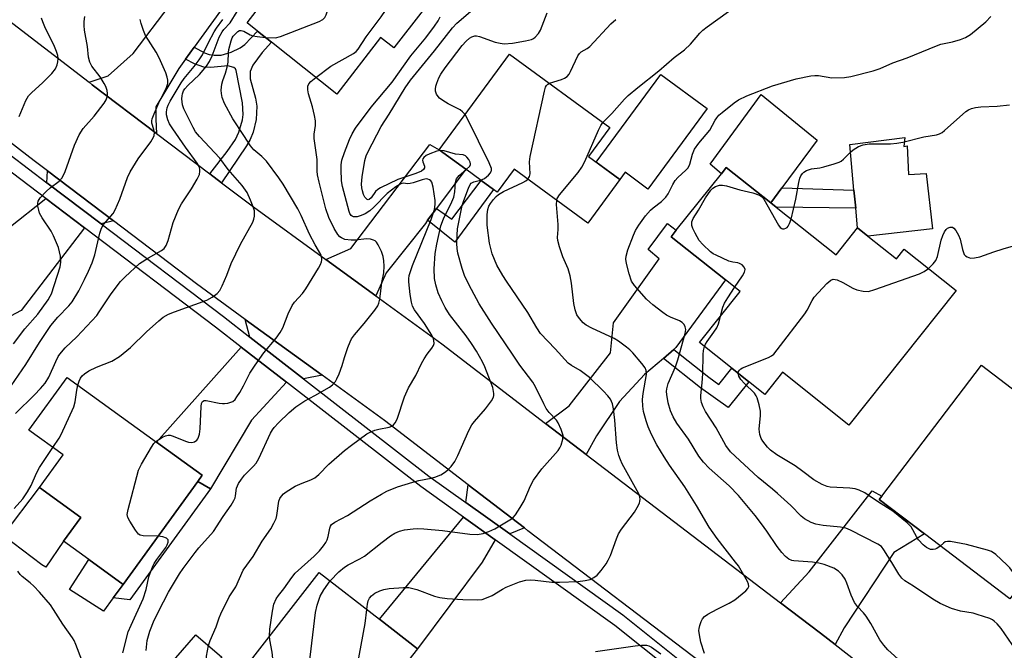
# Model space of a CAD drawing. Units: inches. Extents: x 1285760 to 1291761, y 489452 to 493452.
# Drawn here: x 1286009 to 1286277, y 491396 to 491567 of the extents above; entities that cross this region are included whole.
import ezdxf

# ---------------------------------------------------------------- set-up
doc = ezdxf.new("R2010")
doc.units = ezdxf.units.IN
doc.header["$MEASUREMENT"] = 0
for name, color, linetype in [('BLDG-Footprint', 5, 'Continuous'), ('CULTRL-Pad', 6, 'Continuous'), ('TRANS-Driveway', 251, 'Continuous'), ('TRANS-Non Street Sidewalk', 7, 'Continuous'), ('TRANS-Road', 130, 'Continuous'), ('TRANS-Street Sidewalk', 7, 'Continuous'), ('Undefined', 1, 'Continuous')]:
    doc.layers.add(name, color=color, linetype=linetype)

msp = doc.modelspace()

# ---------------------------------------------------------------- linework, layer by layer
at = {"layer": 'BLDG-Footprint'}
for points, elevation in [([(1286085.46, 491604.05), (1286110.5, 491584.78), (1286115.04, 491590.68), (1286127.36, 491581.2), (1286110.87, 491559.78), (1286107.22, 491562.59), (1286095.38, 491547.22), (1286077.63, 491561.33), (1286073.82, 491564.36), (1286071.02, 491566.58), (1286073.43, 491569.72), (1286070.51, 491571.97), (1286072.48, 491574.53), (1286069, 491577.22), (1286066.36, 491579.24)], 249.07), ([(1286163.72, 491530.25), (1286172.2, 491524.02), (1286163.48, 491512.14), (1286143.51, 491526.81), (1286138.91, 491520.55), (1286137.88, 491521.31), (1286134.59, 491523.72), (1286130.38, 491526.81), (1286123.17, 491532.11), (1286142.27, 491558.11), (1286169.5, 491538.12)], 258.98), ([(1286214.67, 491516.51), (1286230.94, 491503.54), (1286236.78, 491510.88), (1286239.56, 491508.66), (1286247.32, 491502.48), (1286249.44, 491505.14), (1286263.6, 491493.86), (1286234.45, 491457.28), (1286216.4, 491471.67), (1286211.58, 491465.61), (1286193.85, 491479.74), (1286204.86, 491493.56), (1286200.87, 491496.74), (1286186.15, 491508.47), (1286187.55, 491510.23), (1286199.79, 491525.6), (1286201.14, 491527.29), (1286213.22, 491517.66)], 265.04), ([(1286288.77, 491424.03), (1286278.14, 491410.07), (1286254.94, 491427.73), (1286242.69, 491437.06), (1286243.36, 491437.95), (1286270.45, 491473.54), (1286288.47, 491459.83), (1286291.21, 491457.74), (1286280.5, 491443.66), (1286288.77, 491437.36), (1286282.35, 491428.92)], 267.09), ([(1286057.59, 491442.01), (1286037.32, 491414.01), (1286028.02, 491420.74), (1286021.12, 491425.73), (1286025.8, 491432.2), (1286014.59, 491440.32), (1286021.01, 491449.18), (1286011.74, 491455.89), (1286022.13, 491470.24), (1286046.38, 491452.69), (1286058.81, 491443.69)], 247.24), ([(1286119.94, 491387.6), (1286104.88, 491368.23), (1286089.35, 491380.3), (1286086.51, 491376.66), (1286069.36, 491389.99), (1286090.56, 491417.27), (1286106.94, 491404.53), (1286117.24, 491396.53), (1286113.93, 491392.27), (1286119.59, 491387.87)], 256.51), ([(1286064.15, 491394.28), (1286056.97, 491385.88), (1286049.86, 491391.95), (1286057.05, 491400.36)], 251.43)]:
    msp.add_lwpolyline(points, close=True, dxfattribs=dict(at, elevation=elevation))
at = {"layer": 'CULTRL-Pad'}
for points in [[(1286195.91, 491543.28), (1286179.86, 491521.42), (1286173.65, 491525.98), (1286172.2, 491524.02), (1286165.83, 491528.7), (1286183.33, 491552.52)], [(1286225.82, 491534.69), (1286216.25, 491521.74), (1286213.22, 491517.66), (1286201.14, 491527.29), (1286199.79, 491525.6), (1286196.71, 491528.2), (1286210.57, 491547.11)], [(1286249.66, 491535.4), (1286249.33, 491533), (1286250.29, 491533.13), (1286250.58, 491525.34), (1286255.39, 491525.67), (1286257.13, 491510.64), (1286239.56, 491508.66), (1286236.78, 491510.88), (1286236.28, 491516.22), (1286235.81, 491521.14), (1286234.65, 491533.56)], [(1286021.12, 491425.73), (1286016.34, 491418.67), (1286015.21, 491419.32), (1286004.72, 491427.26), (1286014.59, 491440.32), (1286025.8, 491432.2)], [(1286034.64, 491410.39), (1286031.96, 491406.77), (1286022.75, 491412.65), (1286028.02, 491420.74), (1286037.32, 491414.01)]]:
    msp.add_lwpolyline(points, close=True, dxfattribs=at)
at = {"layer": 'TRANS-Driveway'}
for points in [[(1286066.36, 491579.24), (1286069, 491577.22), (1286056.61, 491559.96), (1286054.27, 491556.71), (1286052.45, 491554.18), (1286046.19, 491543.75), (1286046.16, 491540.38), (1286046.38, 491536.55), (1286028.95, 491549.75), (1286028.05, 491550.44), (1286033.26, 491552.19), (1286040.08, 491558.26), (1286060.14, 491584.76)], [(1286122.41, 491516.14), (1286120.01, 491512.93), (1286119.4, 491512.11), (1286108.79, 491498.63), (1286105.91, 491492.45), (1286092.4, 491502.27), (1286099.12, 491505.28), (1286120.58, 491533.53), (1286123.17, 491532.11), (1286130.38, 491526.82)], [(1286034.67, 491512.77), (1286031.32, 491511.96), (1286016.56, 491523.16), (1286016.74, 491526.35)], [(1286026.84, 491510.87), (1286009.63, 491488.43), (1286006.7, 491486.93), (1286002.96, 491488.73), (1286002.78, 491488.82), (1285994.82, 491489.27), (1285987.52, 491495.2), (1286006.24, 491510.93), (1286016.32, 491518.86)], [(1286186.88, 491477.85), (1286184.04, 491475.43), (1286178.88, 491471.01), (1286172.09, 491463.67), (1286165.86, 491454.35), (1286163.05, 491449.29), (1286152.01, 491457.77), (1286158.5, 491462.56), (1286169.68, 491476.97), (1286170.48, 491485.09), (1286182.91, 491502.43), (1286179.93, 491504.97), (1286185.17, 491512.06), (1286187.55, 491510.23), (1286186.15, 491508.47), (1286200.87, 491496.74), (1286187.46, 491478.35)], [(1286091.34, 491470.86), (1286086.31, 491469.87), (1286071.71, 491481.21), (1286070.5, 491486.02)], [(1286081.67, 491468.95), (1286072.2, 491458.63), (1286061.04, 491439.98), (1286057.59, 491442.01), (1286058.81, 491443.69), (1286046.38, 491452.69), (1286069.39, 491478.48)], [(1286146.29, 491429.35), (1286142.31, 491427.72), (1286130.35, 491436.28), (1286131.06, 491441.04)], [(1286230.68, 491397.68), (1286226.68, 491400.78), (1286215.89, 491409.04), (1286223.68, 491417.39), (1286240.78, 491439.48), (1286243.36, 491437.95), (1286242.69, 491437.06), (1286254.94, 491427.73), (1286246.6, 491422.7), (1286233.12, 491402.24)], [(1286138.4, 491426.12), (1286134.83, 491420.03), (1286117.24, 491396.53), (1286106.94, 491404.53), (1286129.76, 491432.31)]]:
    msp.add_lwpolyline(points, close=True, dxfattribs=at)
at = {"layer": 'TRANS-Non Street Sidewalk'}
for points in [[(1286064.06, 491523.16), (1286060.86, 491525.58), (1286065.53, 491531.59), (1286067.79, 491534.93), (1286068.72, 491536.9), (1286069.75, 491540.21), (1286069.95, 491541.69), (1286069.74, 491544.83), (1286068.06, 491553.6), (1286067.82, 491554.07), (1286067.35, 491554.46), (1286065.77, 491554.86), (1286061.14, 491554.45), (1286059.24, 491554.56), (1286056.74, 491555.45), (1286054.27, 491556.71), (1286056.61, 491559.96), (1286059.39, 491558.42), (1286060.72, 491558.01), (1286062.03, 491557.81), (1286063.93, 491557.84), (1286066.7, 491558.58), (1286069.13, 491559.81), (1286070.35, 491560.73), (1286073.82, 491564.36), (1286077.63, 491561.33), (1286075.07, 491558.53), (1286072.54, 491555.12), (1286071.83, 491553.34), (1286071.84, 491551.35), (1286073.31, 491546.08), (1286073.62, 491543.94), (1286073.45, 491540.28), (1286072.66, 491536.92), (1286071.78, 491534.85), (1286070.86, 491533.2)], [(1286120.01, 491512.93), (1286122.41, 491516.14), (1286126.56, 491513.28), (1286134.59, 491523.72), (1286137.88, 491521.31), (1286127.44, 491507.01)], [(1286235.81, 491521.14), (1286236.28, 491516.22), (1286214.67, 491516.51), (1286213.22, 491517.66), (1286216.25, 491521.74)], [(1286184.04, 491475.43), (1286186.88, 491477.85), (1286196.35, 491470.3), (1286199.09, 491468.37), (1286202.6, 491472.77), (1286207.24, 491469.07), (1286201.67, 491462.08), (1286194.15, 491467.38)], [(1286061.04, 491439.98), (1286039.12, 491409.86), (1286034.64, 491410.39), (1286037.32, 491414.01), (1286057.59, 491442.01)]]:
    msp.add_lwpolyline(points, close=True, dxfattribs=at)
at = {"layer": 'TRANS-Road'}
for points in [[(1285990.46, 491579.48), (1286028.05, 491550.44), (1286028.95, 491549.75), (1286046.38, 491536.55), (1286060.86, 491525.58), (1286064.06, 491523.16), (1286072.73, 491516.59), (1286092.4, 491502.27), (1286105.91, 491492.45), (1286123.86, 491479.39), (1286152.01, 491457.77), (1286163.05, 491449.29), (1286215.89, 491409.04), (1286226.68, 491400.78), (1286230.68, 491397.68), (1286259.24, 491375.43)], [(1286196.06, 491391.44), (1286147.26, 491428.61), (1286146.29, 491429.35), (1286131.06, 491441.04), (1286108.28, 491458.54), (1286091.34, 491470.86), (1286070.5, 491486.02), (1286057.21, 491495.69), (1286034.67, 491512.77), (1286016.74, 491526.35), (1286013.14, 491529.08), (1285973.95, 491559.35)]]:
    msp.add_lwpolyline(points, dxfattribs=at)
at = {"layer": 'TRANS-Street Sidewalk'}
for points in [[(1285991.58, 491542.1), (1286016.56, 491523.16), (1286031.32, 491511.96), (1286064.55, 491486.76), (1286071.71, 491481.21), (1286086.31, 491469.87), (1286120.34, 491443.45), (1286130.35, 491436.28), (1286142.31, 491427.72), (1286173, 491405.73), (1286194.74, 491388.39)], [(1286193.26, 491384.99), (1286170.85, 491402.88), (1286138.4, 491426.12), (1286129.76, 491432.31), (1286118.2, 491440.59), (1286081.67, 491468.95), (1286069.39, 491478.48), (1286062.38, 491483.92), (1286026.84, 491510.87), (1286016.32, 491518.86), (1285989.41, 491539.26)]]:
    msp.add_lwpolyline(points, dxfattribs=at)
at = {"layer": 'Undefined'}
for points, elevation in [([(1286075.99, 491562.63), (1286078.66, 491562.52), (1286080.07, 491562.85), (1286090.6, 491566.96), (1286091.59, 491567.53), (1286092.06, 491568.05), (1286092.42, 491568.77), (1286092.69, 491569.61), (1286097.67, 491589.09), (1286098.12, 491590.48), (1286099.31, 491593.38)], 248), ([(1286089.66, 491551.77), (1286093.77, 491554.81), (1286099.92, 491558.26), (1286100.59, 491558.8), (1286101.18, 491559.43), (1286103.31, 491562.8), (1286107.42, 491568.24), (1286108.58, 491569.96), (1286112.88, 491578.12), (1286114.95, 491583.62), (1286115.85, 491585.11), (1286118.09, 491588.34)], 250), ([(1286007.54, 491479.39), (1286010.6, 491483.44), (1286014.12, 491487.48), (1286016.92, 491491.36), (1286017.51, 491492.33), (1286017.82, 491493), (1286020.22, 491500.32), (1286020.41, 491501.56), (1286020.3, 491503.22), (1286019.8, 491505.53), (1286018.42, 491508.73), (1286017.73, 491510), (1286015.33, 491513.63), (1286014.64, 491514.89), (1286014.39, 491515.7), (1286014.19, 491516.81), (1286014.15, 491517.62), (1286014.23, 491518.13), (1286014.47, 491518.62), (1286014.8, 491519.07), (1286016.43, 491520.78), (1286017.54, 491521.77), (1286019.93, 491523.54), (1286020.77, 491524.48), (1286021.56, 491526.23), (1286024.09, 491533.38), (1286025.35, 491536.18), (1286026.49, 491537.87), (1286029.43, 491541.25), (1286032.14, 491544.72), (1286032.74, 491545.7), (1286033.06, 491546.79), (1286033.09, 491547.35), (1286032.95, 491548.21), (1286032.58, 491549.33), (1286032.21, 491550.15), (1286031.04, 491551.91), (1286028.84, 491554.79), (1286028.26, 491555.9), (1286027.94, 491557.3), (1286027.65, 491560.17), (1286026.86, 491564.55), (1286026.72, 491565.89), (1286026.72, 491566.94), (1286026.88, 491568.28)], 240), ([(1286025.04, 491468.14), (1286025.38, 491469.26), (1286025.74, 491470.03), (1286026.23, 491470.7), (1286026.83, 491471.27), (1286028.03, 491472.01), (1286030.07, 491473.03), (1286034.23, 491474.66), (1286036.31, 491475.89), (1286039.31, 491478.39), (1286043.68, 491482.67), (1286047.01, 491485.66), (1286048.17, 491486.58), (1286049.67, 491487.41), (1286051.24, 491488.11), (1286060.06, 491491.22), (1286061.53, 491492.04), (1286062.86, 491493.03), (1286063.56, 491493.86), (1286064.22, 491495.13), (1286065.5, 491498.03), (1286066.69, 491501.17), (1286069.19, 491506.49), (1286072.56, 491512.4), (1286072.83, 491513.22), (1286072.97, 491514.07), (1286073.01, 491514.92), (1286072.95, 491515.48), (1286072.64, 491516.56), (1286071.92, 491518.43), (1286070.97, 491520.49), (1286069.64, 491522.36), (1286065.84, 491526.71), (1286063.55, 491529.86), (1286058.04, 491535.72), (1286056.97, 491536.99), (1286056.3, 491538.12), (1286053.79, 491543.24), (1286053.47, 491544.27), (1286053.28, 491545.95), (1286053.32, 491546.79), (1286053.44, 491547.32), (1286053.75, 491548.08), (1286054.11, 491548.67), (1286054.89, 491549.53), (1286058.05, 491552.53), (1286059.92, 491554.81), (1286060.81, 491556.11), (1286061.54, 491557.65), (1286063.43, 491562.69), (1286064.21, 491564.18), (1286064.67, 491564.77), (1286066.39, 491566.61), (1286068.31, 491569.69)], 246), ([(1286060.46, 491397.44), (1286060.94, 491398.76), (1286062.61, 491402.47), (1286063.41, 491404.97), (1286063.81, 491405.99), (1286066.14, 491410.61), (1286067.95, 491413.39), (1286069.91, 491417.87), (1286072.62, 491421.57), (1286075.04, 491425.73), (1286077.41, 491429.11), (1286078.26, 491430.61), (1286078.84, 491431.9), (1286079.1, 491432.7), (1286079.61, 491436.6), (1286079.91, 491437.34), (1286080.33, 491438), (1286080.87, 491438.59), (1286081.56, 491439.13), (1286084.05, 491440.7), (1286085.9, 491441.53), (1286088.32, 491442.39), (1286089.37, 491442.95), (1286090.45, 491443.88), (1286093.2, 491446.69), (1286097.48, 491450.38), (1286099.32, 491451.85), (1286103.54, 491454.96), (1286104.56, 491455.51), (1286105.65, 491455.93), (1286106.78, 491456.23), (1286109.59, 491456.71), (1286110.33, 491457.02), (1286110.73, 491457.33), (1286111.23, 491457.93), (1286111.74, 491458.91), (1286113.74, 491465.01), (1286114.81, 491467.41), (1286116.84, 491470.75), (1286118.38, 491474.06), (1286119.08, 491475.33), (1286119.88, 491476.55), (1286121.15, 491478.19), (1286121.6, 491478.92), (1286121.76, 491479.43), (1286121.74, 491480.24), (1286121.5, 491480.98), (1286121.14, 491481.7), (1286119.13, 491484.86), (1286116.43, 491488.62), (1286115.93, 491489.59), (1286115.63, 491490.73), (1286115.27, 491492.78), (1286114.88, 491496.18), (1286114.91, 491497.05), (1286115.04, 491497.93), (1286115.91, 491500.67), (1286120.94, 491513.16), (1286121.88, 491515.84), (1286122.09, 491517.2), (1286122.08, 491518.31), (1286121.48, 491521.97), (1286121.13, 491523.27), (1286120.88, 491523.69), (1286120.53, 491523.97), (1286120.09, 491524.13), (1286119.6, 491524.16), (1286118.54, 491523.97), (1286116.11, 491523.13), (1286115.3, 491522.93), (1286114.62, 491522.89), (1286113.36, 491523), (1286112.78, 491522.86), (1286111.39, 491522.03), (1286109.03, 491520.21), (1286105.42, 491516.5), (1286104.32, 491515.53), (1286103.04, 491514.74), (1286101.95, 491514.22), (1286100.9, 491513.91), (1286100.39, 491513.85), (1286099.9, 491513.88), (1286099.55, 491514.02), (1286099.26, 491514.26), (1286098.92, 491514.76), (1286098.7, 491515.29), (1286096.87, 491522.11), (1286096.65, 491523.68), (1286096.49, 491526.86), (1286096.53, 491527.97), (1286096.73, 491529.24), (1286097.41, 491531.38), (1286098.8, 491534.91), (1286099.54, 491536.46), (1286100.43, 491537.93), (1286104.69, 491543.69), (1286110.41, 491550.45), (1286115.45, 491557.58), (1286119.57, 491562.48), (1286121.92, 491565.7), (1286122.9, 491567.17), (1286123.38, 491568.24)], 252), ([(1286123.5, 491531.87), (1286122.53, 491531.68), (1286120.61, 491530.99), (1286119.58, 491530.51), (1286118.99, 491530.03), (1286118.73, 491529.66), (1286118.65, 491529.25), (1286118.74, 491528.8), (1286119.18, 491527.64), (1286119.2, 491527.22), (1286118.9, 491526.72), (1286118.35, 491526.29), (1286116.82, 491525.63), (1286111.89, 491524.03), (1286107.22, 491521.73), (1286106.5, 491521.31), (1286105.85, 491520.8), (1286104.65, 491519.06), (1286104.1, 491518.55), (1286103.91, 491518.5), (1286103.56, 491518.6), (1286102.99, 491519.26), (1286102.64, 491519.94), (1286102.32, 491520.97), (1286102.16, 491521.76), (1286102.09, 491522.76), (1286102.27, 491524.79), (1286102.92, 491529.2), (1286103.29, 491530.41), (1286103.74, 491531.44), (1286107.39, 491538.44), (1286109.58, 491541.79), (1286113.93, 491548.93), (1286115.35, 491551.03), (1286121.88, 491558.95), (1286126.75, 491565.2), (1286127.96, 491566.46), (1286131.62, 491569.7)], 254), ([(1286130.18, 491541.64), (1286129.49, 491542.45), (1286128.85, 491542.94), (1286125.6, 491544.56), (1286124.13, 491545.47), (1286123.22, 491546.15), (1286122.84, 491546.55), (1286122.43, 491547.25), (1286122.18, 491548.02), (1286122.12, 491548.55), (1286122.24, 491549.39), (1286122.51, 491550.22), (1286123.06, 491551.6), (1286123.58, 491552.6), (1286124.78, 491554.39), (1286129.36, 491560.43), (1286130.52, 491561.64), (1286131.35, 491562.38), (1286132.02, 491562.81), (1286132.79, 491563.03), (1286133.33, 491563.05), (1286134.13, 491562.88), (1286138.38, 491561.31), (1286139.72, 491561.03), (1286140.82, 491560.92), (1286143.07, 491561.04), (1286146.56, 491561.67), (1286148.25, 491562.1), (1286148.76, 491562.33), (1286149.19, 491562.66), (1286150.1, 491563.69), (1286150.71, 491564.63), (1286152.48, 491569.26)], 256), ([(1286167.59, 491539.52), (1286170.06, 491541.92), (1286173.48, 491545.82), (1286174.49, 491546.83), (1286177.06, 491549.06), (1286182.78, 491553.56), (1286186.99, 491557.13), (1286189.81, 491559.23), (1286191.41, 491560.76), (1286193.98, 491563.82), (1286194.78, 491564.62), (1286195.89, 491565.5), (1286201.73, 491569.68)], 260), ([(1286248.67, 491392.92), (1286245.04, 491396.23), (1286243.88, 491397.54), (1286242.84, 491398.99), (1286240.37, 491403.36), (1286239.12, 491405.39), (1286238.37, 491406.31), (1286236.76, 491408.03), (1286235.97, 491409.07), (1286235, 491411.11), (1286233.89, 491414.37), (1286233.44, 491415.42), (1286232.59, 491416.6), (1286231.57, 491417.65), (1286230.36, 491418.39), (1286227.69, 491419.45), (1286226.29, 491419.77), (1286224.58, 491420.02), (1286219.47, 491420.38), (1286218.92, 491420.53), (1286218.14, 491420.89), (1286217.22, 491421.59), (1286216.25, 491422.67), (1286214.99, 491424.27), (1286212.16, 491428.48), (1286210.71, 491430.45), (1286208.94, 491432.71), (1286204.47, 491438.13), (1286201.9, 491440.76), (1286196.44, 491445.56), (1286194.9, 491447.27), (1286193.67, 491448.88), (1286190.85, 491453.5), (1286187.7, 491457.78), (1286186.66, 491459.52), (1286185.98, 491461.15), (1286185.38, 491463.38), (1286184.96, 491465.62), (1286184.9, 491466.43), (1286184.95, 491467.19), (1286185.31, 491468.57), (1286187.34, 491473.16), (1286187.99, 491475.04), (1286189.95, 491482.14), (1286190.1, 491483.24), (1286190, 491483.99), (1286189.72, 491484.67), (1286189.17, 491485.21), (1286188.42, 491485.6), (1286186.02, 491486.61), (1286184.86, 491487.21), (1286183.91, 491487.85), (1286181.19, 491489.93), (1286180.32, 491490.67), (1286179.5, 491491.5), (1286176.17, 491495.21), (1286175.38, 491496.4), (1286174.72, 491498.38), (1286174.03, 491501.24), (1286173.89, 491502.36), (1286173.92, 491503.22), (1286174.36, 491504.87), (1286175.9, 491508.87), (1286176.48, 491510.16), (1286177.34, 491511.61), (1286179.23, 491514.15), (1286180.53, 491515.69), (1286181.28, 491516.37), (1286183.51, 491518.09), (1286184.69, 491519.22), (1286185.31, 491520.13), (1286186.59, 491522.66), (1286187.28, 491523.78), (1286187.99, 491524.58), (1286190.17, 491526.52), (1286190.73, 491527.18), (1286191.22, 491528.18), (1286191.97, 491530.91), (1286192.53, 491532.25), (1286193.7, 491533.89), (1286196.68, 491537.41), (1286198.09, 491540.11), (1286198.54, 491540.82), (1286199.13, 491541.46), (1286200.02, 491542.23), (1286203.25, 491544.85), (1286204.45, 491545.7), (1286206.72, 491546.72), (1286213.68, 491549.44), (1286220.07, 491551.33), (1286224.11, 491552.2), (1286225.16, 491552.3), (1286226.19, 491552.27), (1286229.78, 491551.68), (1286233.24, 491551.74), (1286234.97, 491552.03), (1286240.99, 491553.55), (1286242.96, 491554.16), (1286246.4, 491555.76), (1286250.22, 491557.06), (1286258.26, 491560.38), (1286259.37, 491560.75), (1286262.55, 491561.45), (1286264.78, 491562.06), (1286266.07, 491562.6), (1286267.49, 491563.43), (1286271.6, 491566.83), (1286273, 491568.33)], 262), ([(1286006.94, 491467.95), (1286010.85, 491473.76), (1286014.6, 491479.77), (1286017.64, 491484.36), (1286019.61, 491486.65), (1286022.6, 491489.67), (1286023.47, 491490.81), (1286025.24, 491493.82), (1286026.84, 491496.85), (1286027.92, 491499.09), (1286028.91, 491501.42), (1286029.66, 491503.59), (1286030.96, 491509.46), (1286031.4, 491510.8), (1286032.02, 491511.77), (1286034.59, 491514.81), (1286035.19, 491515.75), (1286036.4, 491518.69), (1286038.47, 491524.55), (1286039.23, 491526.14), (1286041.42, 491529.65), (1286044.81, 491534.23), (1286045.58, 491535.48), (1286045.75, 491536.01), (1286045.8, 491536.82), (1286045.68, 491537.62), (1286045.15, 491539.34), (1286045.13, 491539.94), (1286045.23, 491540.49), (1286045.72, 491541.87), (1286047.01, 491544.87), (1286049.09, 491549.02), (1286049.42, 491550.13), (1286049.44, 491550.98), (1286049.28, 491551.84), (1286048.92, 491552.97), (1286047.12, 491557.05), (1286046.3, 491558.58), (1286043.4, 491563.17), (1286042.83, 491564.48), (1286042.19, 491566.4), (1286041.92, 491567.52)], 242), ([(1286008.04, 491460.48), (1286013.22, 491465.56), (1286014.84, 491467.24), (1286016.13, 491468.71), (1286017.18, 491470.29), (1286019.01, 491474.61), (1286019.68, 491475.91), (1286020.14, 491476.6), (1286021.54, 491478.27), (1286024.7, 491481.25), (1286030.13, 491487.11), (1286030.85, 491488.08), (1286034.11, 491493), (1286036.64, 491496.34), (1286037.87, 491497.62), (1286041.78, 491501.23), (1286044.17, 491502.77), (1286047.78, 491504.77), (1286048.42, 491505.29), (1286049.01, 491506.1), (1286049.52, 491507.46), (1286050.9, 491512.3), (1286052.35, 491515.86), (1286053.17, 491517.39), (1286055.86, 491521.45), (1286057.45, 491524.12), (1286058.03, 491525.38), (1286058.16, 491526.33), (1286058.13, 491526.81), (1286057.94, 491527.53), (1286057.45, 491528.5), (1286054.25, 491532.78), (1286050.78, 491537.76), (1286049.91, 491539.18), (1286049.47, 491540.23), (1286049.09, 491541.62), (1286049.05, 491542.44), (1286049.25, 491543.49), (1286049.53, 491544.26), (1286050.06, 491545.29), (1286053.06, 491550.28), (1286053.89, 491551.45), (1286056.64, 491554.75), (1286057.98, 491556.56), (1286058.85, 491557.91), (1286060.46, 491561.26), (1286062.03, 491564.12), (1286062.67, 491565.12), (1286064.43, 491567.45)], 244), ([(1286009.1, 491541.16), (1286010.86, 491545.49), (1286011.61, 491546.73), (1286012.39, 491547.61), (1286015.49, 491550.36), (1286017.91, 491552.79), (1286018.97, 491554.1), (1286019.41, 491555.17), (1286019.62, 491556.02), (1286019.66, 491556.86), (1286019.54, 491557.68), (1286019.25, 491558.77), (1286018.51, 491560.57), (1286016.25, 491565.03), (1286015.5, 491566.86), (1286015.19, 491567.9)], 238), ([(1286153.09, 491550.17), (1286156.39, 491551.19), (1286157.19, 491551.54), (1286157.9, 491552), (1286158.42, 491552.64), (1286158.85, 491553.38), (1286160.81, 491557.59), (1286161.26, 491558.28), (1286161.75, 491558.69), (1286163.38, 491559.65), (1286164.04, 491560.19), (1286169.81, 491566.32), (1286171.12, 491567.46)], 258), ([(1286046.18, 491452.83), (1286046.99, 491453.43), (1286048, 491454.01), (1286048.78, 491454.37), (1286049.56, 491454.56), (1286050.11, 491454.52), (1286050.93, 491454.27), (1286054.25, 491452.9), (1286055.08, 491452.62), (1286056.01, 491452.54), (1286056.7, 491452.77), (1286057.29, 491453.19), (1286057.6, 491453.57), (1286057.83, 491454.03), (1286058.05, 491454.81), (1286058.2, 491456.3), (1286058.48, 491462.31), (1286058.61, 491463.14), (1286058.9, 491463.71), (1286059.36, 491463.96), (1286059.87, 491463.98), (1286063.38, 491463.26), (1286064.27, 491463.15), (1286064.86, 491463.17), (1286065.73, 491463.28), (1286066.57, 491463.5), (1286067.08, 491463.74), (1286067.7, 491464.28), (1286068.22, 491464.95), (1286068.98, 491466.18), (1286070.01, 491467.98), (1286071.77, 491471.42), (1286073.17, 491473.6), (1286075.5, 491476.94), (1286078.89, 491480.91), (1286080, 491482.44), (1286080.65, 491483.7), (1286082.14, 491487.52), (1286083.21, 491489.78), (1286083.88, 491490.71), (1286085.99, 491493.08), (1286086.9, 491494.31), (1286090.4, 491499.91), (1286090.91, 491500.91), (1286091.2, 491501.67), (1286091.31, 491502.19), (1286091.31, 491502.69), (1286091.03, 491503.69), (1286089.5, 491506.24), (1286087.92, 491509.14), (1286085.66, 491514.21), (1286084.73, 491516.06), (1286080.79, 491522.78), (1286079.62, 491524.5), (1286076.21, 491529), (1286074.97, 491530.27), (1286072.78, 491532.12), (1286071.89, 491533.17), (1286070.1, 491535.99), (1286067.08, 491540.51), (1286064.88, 491544.67), (1286064.22, 491546.28), (1286064.01, 491547.4), (1286063.94, 491548.25), (1286064.09, 491549.89), (1286064.36, 491550.95), (1286065.15, 491552.91), (1286065.61, 491554.5), (1286065.85, 491555.86), (1286065.95, 491558.51), (1286066.06, 491559.38), (1286066.64, 491561.66), (1286066.96, 491562.47), (1286067.23, 491562.92), (1286067.72, 491563.53), (1286068.45, 491564.2), (1286068.96, 491564.48), (1286069.36, 491564.52), (1286070.06, 491564.28), (1286071.78, 491563.34), (1286072.57, 491563.04), (1286073.71, 491562.84), (1286075.99, 491562.63)], 248), ([(1286043.56, 491396.1), (1286043.84, 491398.79), (1286044.58, 491401.3), (1286045.75, 491404.32), (1286048.24, 491409.3), (1286049.63, 491411.9), (1286052.62, 491416.89), (1286053.58, 491418.31), (1286056.86, 491422.71), (1286057.9, 491423.98), (1286061.88, 491428.43), (1286064.44, 491432.45), (1286066.65, 491435.55), (1286067.37, 491436.8), (1286067.72, 491437.57), (1286067.85, 491438.08), (1286068.15, 491440.16), (1286068.69, 491441.43), (1286069.43, 491442.6), (1286070.25, 491443.67), (1286072.72, 491446.11), (1286073.42, 491446.96), (1286074.13, 491448.24), (1286077.35, 491455.07), (1286077.88, 491456.02), (1286078.36, 491456.69), (1286079.53, 491457.92), (1286082.44, 491460.71), (1286084.22, 491462.23), (1286086.64, 491463.91), (1286089.39, 491465.38), (1286093.32, 491467.63), (1286094.21, 491468.28), (1286094.98, 491469.14), (1286095.4, 491469.89), (1286095.96, 491471.25), (1286096.78, 491473.45), (1286097.43, 491475.63), (1286098.37, 491478.35), (1286098.98, 491479.96), (1286099.36, 491480.72), (1286100.19, 491481.86), (1286102.79, 491484.89), (1286105.71, 491488.5), (1286106.51, 491489.67), (1286106.8, 491490.44), (1286107.01, 491491.55), (1286107.6, 491496.04), (1286108.13, 491498.69), (1286108.22, 491500.45), (1286108.15, 491501.95), (1286107.95, 491503.07), (1286107.46, 491504.43), (1286106.59, 491506.29), (1286106.12, 491506.97), (1286105.73, 491507.32), (1286105.27, 491507.55), (1286104.5, 491507.78), (1286103.38, 491507.87), (1286100.42, 491507.54), (1286099.25, 491507.52), (1286097.54, 491507.75), (1286096.59, 491508.16), (1286096.21, 491508.45), (1286095.66, 491509.07), (1286094.62, 491510.73), (1286093.2, 491513.71), (1286092.4, 491516.07), (1286090.53, 491523.34), (1286090.1, 491525.31), (1286090.02, 491526.26), (1286090.01, 491529.47), (1286089.17, 491535.19), (1286089.19, 491536.31), (1286089.54, 491538.69), (1286089.54, 491539.96), (1286089.29, 491541.42), (1286088.75, 491543.74), (1286087.66, 491547.31), (1286087.44, 491548.4), (1286087.5, 491549.37), (1286087.77, 491550.02), (1286088.29, 491550.65), (1286089.66, 491551.77)], 250), ([(1286147.22, 491524.08), (1286147.72, 491524.8), (1286147.89, 491525.58), (1286147.69, 491528.83), (1286147.85, 491530.29), (1286151.74, 491547.98), (1286152.05, 491549.08), (1286152.29, 491549.56), (1286152.63, 491549.92), (1286153.09, 491550.17)], 258), ([(1286218.76, 491513.25), (1286220.06, 491518.7), (1286220.83, 491523.25), (1286221.09, 491524.36), (1286221.38, 491525.06), (1286221.79, 491525.68), (1286222.19, 491526.03), (1286222.91, 491526.46), (1286224.24, 491526.92), (1286226.5, 491527.22), (1286227.63, 491527.46), (1286230.44, 491528.25), (1286231.79, 491528.72), (1286232.29, 491528.97), (1286232.98, 491529.51), (1286234.84, 491531.43), (1286235.61, 491532.1), (1286237.03, 491532.97), (1286238.31, 491533.48), (1286239.91, 491533.7), (1286245.74, 491533.74), (1286247.49, 491533.85), (1286249.06, 491534.16), (1286254.76, 491535.61), (1286258.18, 491536.2), (1286258.99, 491536.41), (1286259.72, 491536.79), (1286260.39, 491537.3), (1286266.22, 491542.48), (1286266.92, 491542.97), (1286267.69, 491543.31), (1286268.8, 491543.57), (1286270.24, 491543.76), (1286274.71, 491543.92), (1286278.04, 491544.34)], 264), ([(1286134.39, 491523.87), (1286135.48, 491524.3), (1286136.55, 491525.2), (1286137.07, 491525.82), (1286137.31, 491526.26), (1286137.38, 491526.49), (1286137.35, 491526.98), (1286136.71, 491528.57), (1286130.9, 491540.34), (1286130.18, 491541.64)], 256), ([(1286155.07, 491518.32), (1286155.24, 491518.9), (1286155.83, 491519.85), (1286160.86, 491525.94), (1286161.9, 491527.34), (1286162.7, 491528.93), (1286166.39, 491537.42), (1286167.04, 491538.69), (1286167.59, 491539.52)], 260), ([(1286130.47, 491526.75), (1286131.5, 491527.67), (1286131.67, 491528.07), (1286131.68, 491528.29), (1286131.55, 491528.75), (1286131.17, 491529.45), (1286130.68, 491530.1), (1286130.29, 491530.44), (1286129.63, 491530.7), (1286127.55, 491530.93), (1286124.47, 491531.81), (1286123.5, 491531.87)], 254), ([(1286077.07, 491399.92), (1286077.17, 491401.89), (1286077.85, 491406.71), (1286078.28, 491408.61), (1286078.86, 491410.12), (1286079.47, 491411.03), (1286080.95, 491412.79), (1286083.17, 491415.91), (1286084.06, 491417.04), (1286089.23, 491421.71), (1286090.63, 491423.18), (1286091.69, 491424.51), (1286092.34, 491425.42), (1286092.73, 491426.15), (1286092.98, 491427), (1286093.43, 491429.33), (1286093.63, 491429.85), (1286093.95, 491430.32), (1286094.82, 491430.96), (1286098.21, 491432.73), (1286104.44, 491436.75), (1286107.45, 491438.52), (1286108.98, 491439.32), (1286111.85, 491440.49), (1286115.98, 491441.78), (1286117.64, 491442.23), (1286120.96, 491442.9), (1286121.99, 491443.18), (1286123.59, 491443.8), (1286124.83, 491444.56), (1286125.63, 491445.27), (1286126.39, 491446.08), (1286127.39, 491447.42), (1286128.18, 491449.02), (1286131.2, 491455.8), (1286132.02, 491457.36), (1286132.7, 491458.26), (1286135.73, 491461.74), (1286137.36, 491463.88), (1286137.92, 491464.87), (1286138.03, 491465.38), (1286138.03, 491465.9), (1286137.71, 491467.49), (1286135.54, 491473.17), (1286134.96, 491474.46), (1286133.25, 491477.4), (1286131.91, 491479.47), (1286130.44, 491481.53), (1286125.98, 491487.37), (1286124.75, 491489.26), (1286123.83, 491491.04), (1286122.92, 491493.19), (1286122.23, 491495.39), (1286121.89, 491497.1), (1286121.77, 491499.75), (1286122.04, 491503.91), (1286122.48, 491506.49), (1286123.61, 491511.42), (1286124.34, 491513.36), (1286126.55, 491517.93), (1286127.09, 491519.25), (1286127.43, 491520.67), (1286127.58, 491523.17), (1286127.88, 491524.23), (1286128.55, 491525.13), (1286130.47, 491526.75)], 254), ([(1286093.53, 491414.96), (1286095.86, 491417.43), (1286097.43, 491418.74), (1286098.43, 491419.36), (1286101.6, 491421), (1286102.84, 491421.73), (1286107.64, 491425.48), (1286109.95, 491427.18), (1286111.15, 491427.95), (1286112.35, 491428.49), (1286113.74, 491428.81), (1286116.09, 491429.11), (1286117.24, 491429.17), (1286118.94, 491429.13), (1286124.02, 491428.63), (1286131.52, 491427.65), (1286133.51, 491427.56), (1286135.08, 491427.83), (1286136.67, 491428.38), (1286138.25, 491429.1), (1286140.57, 491430.43), (1286142.83, 491431.84), (1286143.28, 491432.21), (1286143.85, 491432.88), (1286145.15, 491434.88), (1286146.2, 491436.68), (1286147.95, 491440.79), (1286148.8, 491442.33), (1286151.05, 491445.38), (1286155.43, 491450.42), (1286155.92, 491451.13), (1286156.27, 491451.88), (1286156.74, 491453.45), (1286156.79, 491454.51), (1286156.31, 491456.1), (1286155.5, 491457.89), (1286155, 491458.6), (1286153.06, 491460.73), (1286152.25, 491461.79), (1286151.54, 491463.07), (1286149.31, 491467.72), (1286148.63, 491468.96), (1286145.04, 491473.62), (1286143.08, 491476.6), (1286137.34, 491484.96), (1286134.05, 491490.27), (1286131.89, 491494.13), (1286130.16, 491497.67), (1286129.35, 491499.8), (1286128.24, 491503.98), (1286128.05, 491505.32), (1286127.97, 491506.66), (1286128, 491508.88), (1286128.14, 491510.58), (1286129.09, 491515.57), (1286129.44, 491516.99), (1286129.86, 491518.29), (1286131.09, 491521.63), (1286131.58, 491522.68), (1286131.88, 491523.02), (1286132.52, 491523.38), (1286134.39, 491523.87)], 256), ([(1286103.48, 491407.23), (1286103.66, 491408.68), (1286103.85, 491409.53), (1286104.21, 491410.31), (1286104.74, 491410.95), (1286105.69, 491411.6), (1286107.01, 491412.26), (1286108.12, 491412.64), (1286109.56, 491412.93), (1286113.44, 491413.22), (1286114.92, 491413.19), (1286117.06, 491412.65), (1286121.9, 491410.86), (1286123.29, 491410.48), (1286125.32, 491410.21), (1286129.6, 491409.92), (1286133.69, 491409.81), (1286134.83, 491409.95), (1286136.46, 491410.51), (1286137.51, 491411.01), (1286140.33, 491412.72), (1286141.39, 491413.26), (1286145.01, 491414.7), (1286146.72, 491415.13), (1286147.83, 491415.24), (1286149.2, 491415.21), (1286153.77, 491414.65), (1286155.82, 491414.61), (1286160.81, 491414.77), (1286162.79, 491415.04), (1286164.16, 491415.36), (1286165.18, 491415.86), (1286166.08, 491416.54), (1286167.18, 491417.81), (1286168.52, 491419.62), (1286169.08, 491420.61), (1286169.67, 491421.9), (1286171.3, 491426.4), (1286171.88, 491427.76), (1286172.67, 491428.98), (1286176.18, 491433.67), (1286176.92, 491434.87), (1286177.53, 491436.1), (1286177.69, 491436.6), (1286177.74, 491437.1), (1286177.64, 491437.84), (1286177.4, 491438.58), (1286172.87, 491446.79), (1286172.38, 491447.82), (1286171.92, 491449.08), (1286171.6, 491450.48), (1286171.3, 491452.48), (1286170.84, 491458.62), (1286170.53, 491461.74), (1286170.21, 491463.09), (1286169.66, 491464.3), (1286168.97, 491465.24), (1286167.79, 491466.56), (1286163.96, 491470.24), (1286161.41, 491472.16), (1286159.05, 491473.49), (1286158.21, 491474.13), (1286154.62, 491478.03), (1286150.64, 491482.19), (1286149.65, 491483.68), (1286147.23, 491487.93), (1286141.4, 491496.4), (1286140.45, 491497.9), (1286138.85, 491500.71), (1286137.57, 491503.83), (1286137.24, 491504.88), (1286136.83, 491506.77), (1286136.22, 491511.59), (1286136.14, 491514.55), (1286136.34, 491515.86), (1286136.68, 491516.78), (1286137.08, 491517.47), (1286137.92, 491518.6), (1286138.66, 491519.44), (1286139.24, 491519.95), (1286140.62, 491520.73), (1286145.91, 491523.22), (1286146.67, 491523.64), (1286147.22, 491524.08)], 258), ([(1286203.4, 491494.72), (1286205.5, 491497.84), (1286206.07, 491498.83), (1286206.24, 491499.55), (1286205.96, 491500.22), (1286205.43, 491500.81), (1286204.76, 491501.24), (1286204.26, 491501.37), (1286202.92, 491501.53), (1286201.82, 491501.87), (1286198.36, 491503.44), (1286197.59, 491503.86), (1286196.88, 491504.36), (1286194.72, 491506.34), (1286193.75, 491507.42), (1286192.66, 491509.43), (1286192.07, 491510.74), (1286191.81, 491511.53), (1286191.74, 491512.05), (1286191.8, 491512.52), (1286192.15, 491513.44), (1286193.6, 491515.71), (1286195.45, 491519.08), (1286196.93, 491521.13), (1286197.51, 491521.71), (1286198.21, 491522.11), (1286199.26, 491522.44), (1286200.07, 491522.5), (1286201.18, 491522.29), (1286204.78, 491521.23), (1286208.35, 491520.37), (1286210.18, 491519.76), (1286210.83, 491519.31), (1286211.35, 491518.65), (1286215.34, 491511.59), (1286215.8, 491510.99), (1286216.21, 491510.69), (1286216.43, 491510.61), (1286216.87, 491510.61), (1286217.3, 491510.78), (1286217.62, 491511.02), (1286217.94, 491511.39), (1286218.33, 491512.05), (1286218.76, 491513.25)], 264), ([(1286195.21, 491395.2), (1286194.25, 491398.36), (1286193.84, 491400.36), (1286193.71, 491401.51), (1286193.72, 491402.08), (1286193.9, 491402.88), (1286194.31, 491403.92), (1286194.7, 491404.65), (1286195.22, 491405.27), (1286196.13, 491405.9), (1286198.62, 491407.25), (1286201.93, 491408.9), (1286203.42, 491409.8), (1286206.44, 491412.25), (1286207, 491412.86), (1286207.26, 491413.47), (1286207.19, 491414.06), (1286206.88, 491414.8), (1286204.41, 491419.06), (1286203.67, 491420.09), (1286198.61, 491426.51), (1286196.49, 491429.53), (1286193.02, 491435.45), (1286189.84, 491440.53), (1286185.71, 491446.44), (1286184.26, 491448.65), (1286182.25, 491451.96), (1286180.78, 491454.73), (1286179.92, 491456.81), (1286179.35, 491458.42), (1286178.68, 491461.02), (1286178.45, 491462.47), (1286178.39, 491464.24), (1286178.53, 491465.92), (1286179.46, 491471.09), (1286179.38, 491472.14), (1286179.06, 491472.89), (1286178.21, 491474.03), (1286175.75, 491476.91), (1286174.96, 491477.74), (1286174.05, 491478.5), (1286171.89, 491480.09), (1286170.65, 491480.86), (1286164.59, 491483.67), (1286163.08, 491484.48), (1286162.26, 491485.12), (1286161.67, 491485.71), (1286160.96, 491486.62), (1286160.57, 491487.29), (1286160.1, 491488.57), (1286159.72, 491490.3), (1286159.13, 491495.86), (1286158.74, 491497.84), (1286158.17, 491499.75), (1286156.75, 491503.03), (1286155.83, 491505.76), (1286155.4, 491507.41), (1286155.33, 491508.23), (1286155.46, 491510.42), (1286155.44, 491511.82), (1286155.04, 491517.24), (1286155.07, 491518.32)], 260), ([(1286256.06, 491499.87), (1286257.36, 491501.08), (1286258.05, 491501.99), (1286258.47, 491503.06), (1286259.49, 491507.53), (1286259.9, 491508.77), (1286260.4, 491509.78), (1286260.85, 491510.45), (1286261.23, 491510.77), (1286261.89, 491511.04), (1286262.54, 491511.03), (1286262.93, 491510.77), (1286263.44, 491510.14), (1286264.19, 491508.88), (1286264.65, 491507.81), (1286265.25, 491505.03), (1286265.75, 491503.69), (1286266.09, 491503.29), (1286266.51, 491503), (1286267.49, 491502.67), (1286268.58, 491502.74), (1286269.97, 491503.05), (1286273.77, 491504.41), (1286276.3, 491505.19), (1286279.81, 491506.16)], 266), ([(1286204.39, 491471.34), (1286204.47, 491471.82), (1286204.7, 491472.25), (1286205.08, 491472.61), (1286205.56, 491472.89), (1286212.63, 491475.68), (1286213.39, 491476.08), (1286214.05, 491476.61), (1286214.99, 491477.73), (1286222.49, 491487.57), (1286223.12, 491488.55), (1286224.43, 491491.12), (1286225.04, 491492.09), (1286228.44, 491495.78), (1286229.49, 491496.7), (1286230.19, 491496.93), (1286231.22, 491496.73), (1286232.82, 491496.08), (1286235.53, 491494.52), (1286236.54, 491494.04), (1286238.26, 491493.68), (1286239.71, 491493.64), (1286241.49, 491494.11), (1286253.56, 491498.41), (1286254.91, 491499.02), (1286256.06, 491499.87)], 266), ([(1286199.56, 491486.91), (1286200.22, 491489.37), (1286200.64, 491490.42), (1286201.51, 491491.88), (1286203.4, 491494.72)], 264), ([(1286195.24, 491478.63), (1286195.51, 491479.32), (1286195.91, 491480.04), (1286197.79, 491482.54), (1286198.54, 491483.73), (1286198.97, 491484.83), (1286199.56, 491486.91)], 264), ([(1286279.74, 491396.2), (1286275.78, 491402.01), (1286274.71, 491403.3), (1286273.92, 491404.07), (1286273.46, 491404.38), (1286272.67, 491404.74), (1286269.3, 491405.88), (1286268.16, 491406.16), (1286264.75, 491406.78), (1286262.31, 491407.45), (1286259.2, 491408.85), (1286257.19, 491409.98), (1286251.95, 491413.58), (1286249.64, 491415.01), (1286248.8, 491415.71), (1286247.97, 491416.83), (1286246.13, 491420.01), (1286243.96, 491423.42), (1286243.24, 491424.31), (1286242.29, 491424.98), (1286234.86, 491428.73), (1286233.56, 491429.28), (1286232.17, 491429.57), (1286227.46, 491430.04), (1286225.48, 491430.35), (1286224.15, 491430.84), (1286222.4, 491431.79), (1286221.43, 491432.56), (1286218.64, 491435.41), (1286215.03, 491438.75), (1286213.71, 491439.9), (1286209.77, 491443.08), (1286202.31, 491450.01), (1286200.96, 491451.78), (1286198.37, 491456.57), (1286195.52, 491460.99), (1286194.84, 491462.23), (1286194.38, 491463.47), (1286194.22, 491464.49), (1286194.22, 491465.33), (1286194.6, 491468.82), (1286194.76, 491471.21), (1286194.86, 491476.52), (1286194.98, 491477.59), (1286195.24, 491478.63)], 264), ([(1286259.25, 491424.45), (1286258.27, 491423.73), (1286257.83, 491423.55), (1286257.33, 491423.46), (1286256.55, 491423.54), (1286256.01, 491423.73), (1286255.51, 491424.02), (1286254.59, 491424.78), (1286253.36, 491426.1), (1286252.76, 491427.04), (1286251.32, 491429.62), (1286250.28, 491430.78), (1286246.35, 491433.89), (1286242.44, 491436.34), (1286239.93, 491438.12), (1286238.73, 491438.87), (1286237.2, 491439.65), (1286236.12, 491440.01), (1286234.66, 491440.17), (1286229.38, 491440.47), (1286228.54, 491440.65), (1286227.21, 491441.19), (1286224.9, 491442.4), (1286221.94, 491444.71), (1286219.85, 491446.2), (1286214.88, 491449.2), (1286213.11, 491450.49), (1286212.32, 491451.31), (1286211.08, 491452.93), (1286210.64, 491453.67), (1286210.26, 491454.76), (1286210.09, 491456.18), (1286210.39, 491459.91), (1286210.4, 491461.05), (1286210.09, 491462.78), (1286209.53, 491464.73), (1286209.28, 491465.25), (1286208.78, 491465.93), (1286206.05, 491468.59), (1286205.08, 491469.66), (1286204.52, 491470.57), (1286204.39, 491471.34)], 266), ([(1286018.21, 491451.21), (1286019.9, 491453.74), (1286020.48, 491454.78), (1286023.92, 491462.28), (1286024.33, 491463.65), (1286024.76, 491466.76), (1286025.04, 491468.14)], 246), ([(1286007.69, 491434.62), (1286010.05, 491437.26), (1286011.34, 491439.18), (1286012.36, 491440.92), (1286013.78, 491444.24), (1286014.6, 491445.78), (1286018.21, 491451.21)], 246), ([(1286046.79, 491427.09), (1286042.78, 491427.25), (1286041.98, 491427.42), (1286041.53, 491427.68), (1286040.65, 491428.73), (1286039.11, 491431.19), (1286038.61, 491432.19), (1286038.44, 491432.98), (1286038.65, 491434.4), (1286041.52, 491445.09), (1286042.31, 491446.68), (1286045.04, 491451.31), (1286045.69, 491452.3), (1286046.18, 491452.83)], 248), ([(1286037.25, 491395.39), (1286038.72, 491401.14), (1286039.46, 491402.97), (1286042.74, 491410.14), (1286043.55, 491412.63), (1286044.31, 491416.07), (1286045.36, 491418.95), (1286045.73, 491419.69), (1286046.47, 491420.82), (1286048.93, 491424.03), (1286049.31, 491424.77), (1286049.55, 491425.5), (1286049.53, 491426.13), (1286049.06, 491426.58), (1286048.08, 491426.94), (1286046.79, 491427.09)], 248), ([(1286281.64, 491414.66), (1286280.57, 491415.49), (1286279.95, 491416.09), (1286278.11, 491418.52), (1286277.34, 491419.36), (1286274.32, 491422.15), (1286273.13, 491422.94), (1286272.05, 491423.32), (1286266.4, 491424.83), (1286262.05, 491425.67), (1286261.21, 491425.71), (1286260.56, 491425.55), (1286260.11, 491425.26), (1286259.25, 491424.45)], 266), ([(1286026.14, 491393.43), (1286024.5, 491397.7), (1286024.01, 491398.75), (1286023.57, 491399.5), (1286020.91, 491403.18), (1286018.43, 491407.23), (1286017.59, 491408.43), (1286014.58, 491411.94), (1286013.08, 491413.57), (1286012.11, 491414.46), (1286009.88, 491416.15), (1286009.33, 491416.75), (1286008.69, 491417.64)], 246), ([(1286087.82, 491378.34), (1286087.37, 491385.76), (1286087.36, 491388.19), (1286089.52, 491406.4), (1286089.97, 491408.38), (1286090.84, 491410.82), (1286091.86, 491412.53), (1286093.53, 491414.96)], 256), ([(1286104.59, 491368.46), (1286103.72, 491369.74), (1286100.73, 491373.01), (1286099.86, 491374.1), (1286099.36, 491375.07), (1286098.97, 491376.1), (1286098.75, 491376.88), (1286098.66, 491377.71), (1286098.7, 491378.86), (1286098.93, 491380.87), (1286103.01, 491403.39), (1286103.48, 491407.23)], 258), ([(1286078.23, 491383.09), (1286078, 491393.86), (1286077.81, 491395.63), (1286077.18, 491399), (1286077.07, 491399.92)], 254), ([(1286062.01, 491391.77), (1286061.5, 491391.86), (1286060.78, 491392.22), (1286060.2, 491392.74), (1286060, 491393.19), (1286059.94, 491393.7), (1286059.98, 491394.53), (1286060.46, 491397.44)], 252), ([(1286165.64, 491395.77), (1286176.4, 491397.34), (1286178.08, 491397.53), (1286179.42, 491397.54), (1286180.13, 491397.36), (1286180.85, 491396.96), (1286183.34, 491395.11)], 260)]:
    msp.add_lwpolyline(points, dxfattribs=dict(at, elevation=elevation))

doc.saveas('drawing.dxf')
